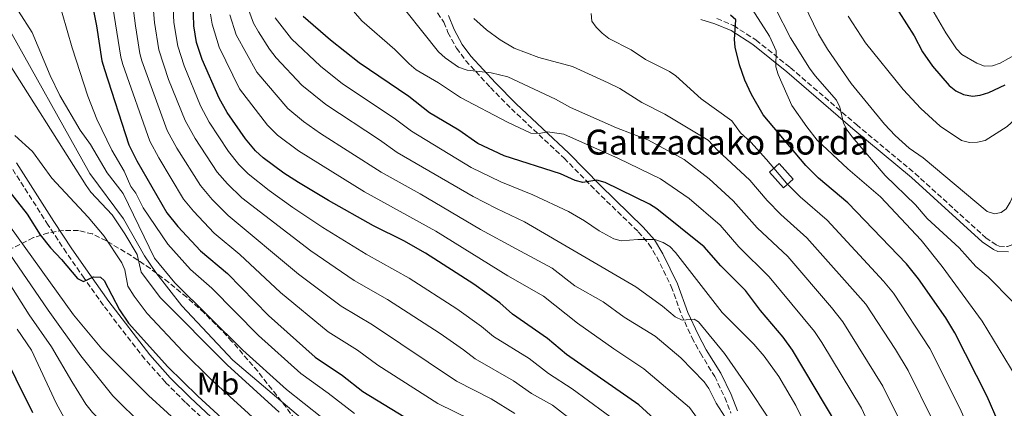
# Model space of a CAD drawing. Units: metres. Extents: x 599813 to 603232, y 4784688 to 4787052.
# Drawn here: x 602222 to 602538, y 4785541 to 4785666 of the extents above; entities that cross this region are included whole.
import ezdxf
from ezdxf.enums import TextEntityAlignment as Align

# ---------------------------------------------------------------- set-up
doc = ezdxf.new("R2010")
doc.units = ezdxf.units.M
doc.header["$MEASUREMENT"] = 0
doc.linetypes.add('DGN Style 3', pattern=[2.435890702152634, 1.739921930109024, -0.6959687720436097])
for name, color, linetype, lineweight in [('Borda', 1, 'Continuous', 13), ('Camino', 7, 'DGN Style 3', 0), ('Canal lineal sin especificar', 4, 'Continuous', 13), ('Curva de nivel directora', 30, 'Continuous', 30), ('Curva de nivel intermedia', 30, 'Continuous', 0), ('Etiqueta de uso rústico', 92, 'Continuous', 0), ('Margen derecho', 7, 'Continuous', 0), ('Texto de Borda', 7, 'Continuous', 0), ('Zona arbolada', 92, 'DGN Style 3', 0)]:
    doc.layers.add(name, color=color, linetype=linetype, lineweight=lineweight)
doc.styles.add('Style-Arial', font='arial.ttf')

msp = doc.modelspace()

# ---------------------------------------------------------------- linework, layer by layer
at = {"layer": 'Borda', "color": 1, "linetype": 'Continuous', "lineweight": 13, "extrusion": (-0.1215502696832474, -0.1097873403876349, 0.9864949426279588), "elevation": -598263.8412718372, "flags": 128}
msp.add_lwpolyline([(-3147590.055965764, 3605528.757090147), (-3147590.049981065, 3605524.544423036), (-3147596.741113636, 3605524.551035377), (-3147596.739677307, 3605528.757090148), (-3147590.055965764, 3605528.757090147)], close=True, dxfattribs=at)
at = {"layer": 'Borda', "color": 23, "linetype": 'Continuous', "lineweight": 0, "extrusion": (-0.1215502696832474, -0.1097873403876349, 0.9864949426279588), "elevation": -598263.8412718372, "flags": 128}
msp.add_lwpolyline([(-3147590.049981065, 3605524.544423036), (-3147596.741113636, 3605524.551035377), (-3147596.739677307, 3605528.757090148), (-3147590.055965764, 3605528.757090147), (-3147590.049981065, 3605524.544423036)], dxfattribs=at)
at = {"layer": 'Camino', "color": 7, "linetype": 'DGN Style 3', "lineweight": 0}
for points in [[(602343.7299999989, 4785686.510000001, 363.7100000000065), (602357.8799999978, 4785665.27, 363.9100000000034), (602359.2099999998, 4785662.03, 361.75), (602361.9699999981, 4785656.960000001, 360.6399999999995), (602364.8799999983, 4785653.020000001, 359.6000000000058), (602372.8700000013, 4785644.290000002, 357.9700000000012), (602379.5799999969, 4785637.49, 356.3099999999976), (602396.5100000005, 4785621.609999999, 352.2499999999999), (602406.6900000018, 4785611.260000001, 348.5099999999949), (602420.350000001, 4785598.000000002, 345.7200000000011), (602423.7499999985, 4785594.050000002, 344.7500000000001), (602426.300000001, 4785589.890000002, 343.6199999999953), (602430.9600000014, 4785580.430000001, 341.7500000000001), (602434.2399999981, 4785571.26, 339.4600000000065), (602437.5700000008, 4785564, 337.8999999999943), (602440.2899999988, 4785559, 337.1699999999984), (602444.8900000011, 4785551.550000003, 336.3699999999953), (602448.140000001, 4785544.810000001, 335.800000000003), (602450.129999998, 4785539.76, 335.2899999999937)], [(602445.5700000006, 4785666.460000001, 374.9400000000024), (602450.9599999995, 4785664.210000002, 376.1300000000049), (602458.1700000003, 4785659.570000002, 378.2700000000042), (602469.1799999987, 4785650.720000001, 381.7899999999937), (602490.4299999983, 4785632.390000002, 386.1600000000035), (602509.2499999986, 4785616.740000002, 386.6900000000024), (602531.9400000002, 4785596.080000003, 386.9600000000065), (602535.3299999987, 4785593.779999999, 386.9600000000065), (602536.2399999984, 4785593.350000001, 386.4199999999982), (602538.9899999977, 4785593.280000002, 386.1600000000035), (602541.3199999989, 4785594.119999999, 386.1600000000035), (602544.5699999989, 4785600.150000002, 386.0399999999937), (602547.9299999984, 4785606.689999999, 385.479999999996), (602552.9400000019, 4785615.51, 384.929999999993), (602557.3299999973, 4785621.570000002, 384.4199999999983), (602560.8900000004, 4785625.470000002, 384.2200000000013), (602565.6399999999, 4785629.720000001, 384.2700000000042), (602571.57, 4785634.310000002, 384.0200000000041), (602578.7800000006, 4785641.440000001, 382.9600000000065), (602584.7100000005, 4785646.580000001, 382.1600000000035), (602599.7199999975, 4785657.770000001, 380.3399999999966), (602607.2500000001, 4785663.45, 380.1600000000036), (602611.0199999987, 4785666.730000001, 380.0299999999988)], [(602268.4600000015, 4785549.65, 274.3099999999977), (602261.8000000007, 4785557.109999999, 274.3099999999977), (602248.5300000004, 4785574.350000001, 274.3099999999977), (602242.3700000002, 4785583.060000001, 274.4600000000065), (602236.6700000005, 4785591.27, 275.0200000000042), (602230.8099999976, 4785600.100000001, 275.9900000000052), (602218.829999997, 4785618.930000001, 278.8800000000047)], [(602281.6700000013, 4785536.830000001, 273.5000000000001), (602274.8699999999, 4785543.210000001, 274.1300000000047), (602268.4600000015, 4785549.65, 274.3099999999977)]]:
    msp.add_polyline3d(points, dxfattribs=at)
at = {"layer": 'Canal lineal sin especificar', "color": 4, "linetype": 'Continuous', "lineweight": 13, "elevation": 287.1100000000002, "flags": 128}
msp.add_lwpolyline([(602216.6200000001, 4785665.949999999), (602244.1600000003, 4785616.75), (602254.9900000002, 4785602.119999999), (602261.7100000001, 4785590.279999999), (602265.4199999999, 4785584.890000001), (602273.6799999997, 4785574.189999999), (602290.0999999996, 4785556.720000001), (602313.9400000004, 4785536.5)], dxfattribs=at)
at = {"layer": 'Curva de nivel directora', "color": 30, "linetype": 'Continuous', "lineweight": 30, "flags": 128}
for points, elevation in [([(602244.1499999994, 4785675.07), (602246.3299999987, 4785664.12), (602248.079999999, 4785652.910000001), (602248.85, 4785650.119999999), (602256.7400000002, 4785625.939999999), (602259.2900000005, 4785620.77), (602268.9199999997, 4785604.11), (602272.4699999992, 4785599.720000001), (602279.690000001, 4785591.92), (602288.359999999, 4785584.560000001), (602301.5299999987, 4785571.11), (602316.5499999991, 4785557.67), (602325.3200000002, 4785551.810000001), (602331.8899999993, 4785546.74), (602349.9200000004, 4785535.720000001)], 300), ([(602426.69, 4785536.690000001), (602420.5199999987, 4785542.400000001), (602397.2599999993, 4785558.58), (602391.1399999994, 4785563.710000002), (602379.9799999992, 4785571.500000001), (602375.8399999996, 4785575.130000001), (602367.48, 4785581.170000001), (602351.9999999991, 4785591.100000001), (602345.0499999999, 4785595.04), (602335.28, 4785599.930000001), (602320.7899999993, 4785608.02), (602311.1800000003, 4785613.770000001), (602306.4699999985, 4785616.830000001), (602299.8700000002, 4785621.740000002), (602297.4400000006, 4785623.970000003), (602294.1999999996, 4785627.79), (602288.2599999985, 4785636.29), (602285.6700000003, 4785640.859999999), (602280.2499999999, 4785653.36), (602278.4699999985, 4785658.79), (602277.5999999989, 4785664.130000002), (602277.2599999993, 4785675.170000001)], 325), ([(602544.4599999995, 4785522.900000001), (602535.9399999989, 4785536.95), (602532.4499999997, 4785545.060000001), (602522.0799999986, 4785565.5), (602519.1100000002, 4785570.33), (602510.4099999986, 4785582.880000001), (602506.4799999992, 4785587.660000003), (602487.6399999988, 4785607.330000001), (602478.269999999, 4785615.240000002), (602474.1699999997, 4785619.220000003), (602460.4999999994, 4785635.560000001), (602456.7199999996, 4785642.039999999), (602454.5899999995, 4785646.670000001), (602452.8999999998, 4785651.550000002), (602451.5199999984, 4785657.280000002), (602451.2500000001, 4785659.76), (602451.639999999, 4785666.029999999), (602449.9800000006, 4785667.54)], 375), ([(602504.0099999993, 4785668.640000002), (602508.9600000002, 4785660.910000001), (602511.6200000001, 4785655.810000001), (602514.8299999998, 4785651.140000001), (602520.1899999998, 4785644.930000002), (602522.3499999989, 4785643.230000001), (602524.8700000002, 4785642.090000001), (602527.709999999, 4785641.520000001), (602530.219999999, 4785641.86), (602532.9399999992, 4785642.760000001), (602538.1600000006, 4785645.15)], 400), ([(602484.1499999998, 4785536.130000002), (602469.8800000004, 4785560.01), (602466.9399999989, 4785564.09), (602459.5899999996, 4785572.720000002), (602454.8299999987, 4785579.160000001), (602446.849999999, 4785587.09), (602441.5400000005, 4785593.16), (602426.2699999998, 4785605.380000002), (602423.9200000005, 4785606.850000001), (602409.7000000003, 4785613.850000001), (602407.0499999993, 4785614.570000002), (602402.5599999989, 4785613.86), (602400.1200000005, 4785614.460000002), (602395.3899999985, 4785616.570000002), (602377.27, 4785622.4), (602368.8199999989, 4785626.340000002), (602362.6599999988, 4785630.630000001), (602353.329999999, 4785636.180000001), (602346.6199999991, 4785641.410000001), (602330.6599999999, 4785652.189999999), (602321.4499999987, 4785659.5), (602312.7000000002, 4785667.110000002)], 350), ([(602213.789999999, 4785616.590000002), (602224.0700000008, 4785603.600000001), (602228.2300000006, 4785596.970000002), (602231.5000000005, 4785592.78), (602235.0999999992, 4785589.080000001), (602240.22, 4785582.970000003), (602242.149999999, 4785582.04), (602245.3999999989, 4785583.52), (602247.5499999991, 4785583.400000001), (602248.7299999993, 4785582.359999999), (602253.7499999995, 4785572.890000002), (602256.5900000005, 4785568.62), (602269.2199999992, 4785554.600000001), (602278.8700000007, 4785545.220000003), (602300.7499999986, 4785525.190000001), (602313.0499999989, 4785514.570000002), (602322.5499999984, 4785505.460000001), (602331.4600000001, 4785498.200000001), (602333.6100000005, 4785496.92)], 275), ([(602225.8700000001, 4785539.850000001), (602215.0400000006, 4785561.440000001)], 250)]:
    msp.add_lwpolyline(points, dxfattribs=dict(at, elevation=elevation))
at = {"layer": 'Curva de nivel intermedia', "color": 30, "linetype": 'Continuous', "lineweight": 0, "flags": 128}
for points, elevation in [([(602282.4699999995, 4785633.190000001), (602279.7000000001, 4785638.439999999), (602274.4299999995, 4785651.279999999), (602272.390000001, 4785657.609999999), (602271.2100000008, 4785665.180000001), (602270.7400000015, 4785674.659999999), (602269.7199999999, 4785682.470000002), (602266.7699999994, 4785698.509999999), (602260.5700000012, 4785729.890000001), (602258.230000001, 4785738.749999999), (602256.2800000019, 4785743.859999998), (602254.7900000011, 4785749.300000001), (602253.6700000013, 4785751.529999999), (602249.5200000005, 4785757.529999998), (602243.0600000009, 4785764.869999999), (602235.1500000006, 4785773.109999998), (602226.2099999998, 4785784.539999999), (602222.0200000011, 4785790.909999999), (602217.22, 4785799.91)], 320.0000000000002), ([(602258.8400000012, 4785664.119999998), (602256.690000001, 4785680.649999999), (602254.6400000014, 4785693.649999999), (602250.6900000018, 4785715.159999998), (602249.4300000012, 4785720.560000001), (602248.4900000001, 4785725.34), (602245.03, 4785735.269999999), (602241.5700000002, 4785743.460000001), (602237.1100000008, 4785748.669999998), (602210.4899999998, 4785776.019999998)], 310), ([(602346.7400000021, 4785651.880000001), (602342.1799999999, 4785656.519999999), (602331.5300000015, 4785665.689999999), (602320.7300000011, 4785678.350000001)], 355.0000000000002), ([(602588.7300000016, 4785678.54), (602572.8799999997, 4785663.67), (602562.2400000002, 4785655.059999999), (602548.1400000007, 4785641.689999999), (602542.7200000006, 4785635.289999999), (602538.7999999999, 4785631.750000001), (602531.7500000001, 4785627.32), (602529.2700000014, 4785626.730000001), (602526.7700000001, 4785626.659999999), (602524.2199999999, 4785627.300000001), (602517.3400000001, 4785631.869999999), (602511.1399999995, 4785637.59), (602505.4300000009, 4785643.65), (602493.2900000017, 4785658.640000001), (602487.810000001, 4785667.23)], 395.0000000000002), ([(602329.1800000002, 4785539.619999998), (602320.7800000004, 4785546.159999999), (602311.9700000016, 4785552.48), (602298.3400000014, 4785564.720000001), (602283.35, 4785579.890000001), (602276.5300000005, 4785585.909999999), (602269.2599999994, 4785594.039999999), (602261.2599999999, 4785605.699999999), (602258.9100000005, 4785610.38), (602257.3900000006, 4785612.56), (602255.2300000014, 4785617.42), (602251.2000000014, 4785624.199999998), (602246.4400000004, 4785634.119999997), (602243.5200000014, 4785641.519999999), (602238.5400000013, 4785657.02), (602233.7300000013, 4785673.850000001)], 295.0000000000002), ([(602409.1100000002, 4785529.679999999), (602392.7599999999, 4785542.27), (602386.07, 4785546.05), (602380.2499999995, 4785550.17), (602367.9500000017, 4785557.179999998), (602364.23, 4785560.12), (602356.6600000017, 4785565.31), (602339.7700000005, 4785576.269999999), (602329.1300000009, 4785582.349999999), (602315.140000001, 4785591.859999999), (602293.0000000015, 4785608.909999999), (602288.3600000013, 4785613.409999998), (602285.0599999999, 4785617.180000001), (602277.97, 4785627.949999998), (602274.7600000004, 4785633.730000001), (602269.4800000007, 4785646.859999998), (602266.3100000012, 4785656.430000001), (602264.9400000012, 4785665.189999999), (602264.2100000002, 4785674.149999999)], 315.0000000000005), ([(602506.5799999997, 4785532.88), (602498.9500000011, 4785548.460000001), (602486.0400000007, 4785569.080000001), (602482.3900000006, 4785573.71), (602468.3700000016, 4785590), (602458.49, 4785599.249999999), (602450.8400000011, 4785607.91), (602443.1000000007, 4785614.970000001), (602435.1400000012, 4785621.209999999), (602423.4700000013, 4785627.539999999), (602413.3000000012, 4785631.399999999), (602398.5900000016, 4785637.939999999), (602393.7400000012, 4785640.529999998), (602378.4000000011, 4785647.73), (602373.1100000005, 4785649.069999998), (602365.3400000009, 4785649.86), (602362.650000002, 4785650.899999999), (602358.3600000005, 4785653.859999998), (602356.1600000011, 4785655.800000001), (602340.6800000002, 4785675.350000001)], 360), ([(602293.7100000001, 4785673.249999999), (602296.7000000008, 4785665.019999999), (602298.3300000002, 4785662.180000001)], 340.0000000000002), ([(602589.4300000012, 4785669.960000001), (602583.9500000007, 4785663.77), (602575.9800000021, 4785656.42), (602560.1300000002, 4785640.13), (602547.8600000013, 4785624.189999999), (602545.3400000001, 4785619.689999999), (602539.8600000016, 4785607.470000001), (602538.5499999997, 4785605.349999999), (602536.9600000003, 4785604.130000001), (602534.8100000002, 4785603.8), (602532.4299999997, 4785604.510000001), (602511.8200000012, 4785621.730000001), (602507.3900000012, 4785624.890000001), (602502.8400000003, 4785628.92), (602499.4100000015, 4785632.550000001), (602488.7300000018, 4785645.59), (602481.0899999997, 4785656.659999999), (602478.2900000013, 4785661.480000001), (602473.5800000018, 4785671.210000001)], 390.0000000000002), ([(602512.36, 4785673.59), (602519.1799999995, 4785661.880000001), (602522.5900000003, 4785656.779999998), (602524.26, 4785654.909999999), (602529.0900000003, 4785652.109999998), (602531.6100000015, 4785651.220000002), (602534.1100000005, 4785651.329999999), (602536.6000000006, 4785652.17), (602541.9000000001, 4785655.159999999), (602545.91, 4785658.34), (602552.1500000006, 4785664.050000001), (602557.1600000019, 4785667.609999999)], 405.0000000000002), ([(602324.35, 4785533.87), (602307.3800000005, 4785547.289999997), (602293.2899999998, 4785559.999999999), (602271.5199999993, 4785581.600000001), (602264.9700000001, 4785589.52), (602254.8499999992, 4785610.3), (602249.7700000008, 4785616.929999999), (602244.400000002, 4785625.999999999), (602241.1100000017, 4785630.600000001), (602234.5100000014, 4785641.699999999), (602231.4000000021, 4785648.13), (602225.66, 4785661.99), (602221.2099999997, 4785668.81)], 289.9999999999998), ([(602382.7999999999, 4785529.699999999), (602355.9300000009, 4785542.869999998), (602336.6400000012, 4785555.150000001), (602330.1300000001, 4785559.960000001), (602320.7400000001, 4785565.9), (602305.3799999999, 4785578.490000002), (602292.4000000004, 4785590.739999999), (602284.1200000012, 4785597.579999999), (602277.4500000014, 4785604.58), (602274.2999999998, 4785608.470000002), (602266.3200000002, 4785621.71), (602263.4099999999, 4785627.130000001), (602254.8, 4785651.670000001), (602254.1600000008, 4785654.08), (602251.5900000003, 4785670.17)], 305.0000000000002), ([(602282.9000000008, 4785667.829999999), (602283.4800000018, 4785664.619999999), (602285.7100000003, 4785657.31), (602292.2900000007, 4785643.92), (602301.2500000015, 4785632.210000001), (602304.4700000002, 4785629.06), (602311.2400000006, 4785623.939999999), (602332.3699999999, 4785610.82), (602355.3600000008, 4785598.149999999), (602378.5000000016, 4785583.819999999), (602389.8600000008, 4785577.279999999), (602400.8600000002, 4785568.600000001), (602412.4699999997, 4785560.350000001), (602422.0800000011, 4785553.970000001), (602436.7500000005, 4785541.519999999), (602441.6600000013, 4785534.930000001)], 330.0000000000002), ([(602289.1100000001, 4785667.63), (602291.1700000009, 4785661.269999999), (602297.8099999994, 4785649.240000002), (602307.8299999997, 4785637.56), (602312.8299999998, 4785633.439999999), (602318.2300000022, 4785629.599999998), (602337.740000001, 4785617.09), (602350.2600000001, 4785610.190000001), (602369.6799999995, 4785598.769999999), (602381.1700000005, 4785592.499999999), (602392.7000000018, 4785586.27), (602399.9500000004, 4785580.679999999), (602409.1000000013, 4785575.539999999), (602415.8400000003, 4785570.539999999), (602425.7900000014, 4785564.470000001), (602434.0300000003, 4785557.470000001), (602441.5400000005, 4785549.84), (602443.0400000003, 4785547.689999999), (602445.3700000015, 4785542.969999999), (602448.2800000019, 4785538.439999999)], 335), ([(602542.6800000002, 4785507.499999999), (602536.4300000007, 4785516.869999999), (602527.2400000017, 4785533.15), (602523.6800000012, 4785541.3), (602513.9500000014, 4785560.539999999), (602502.3100000005, 4785578.31), (602499.1600000013, 4785582.13), (602481.0700000019, 4785601.689999999), (602472.3400000012, 4785609.26), (602467.9700000016, 4785613.63), (602461.5800000011, 4785621.240000002), (602456.5000000006, 4785626.739999999), (602453.1900000002, 4785629.810000001), (602450.4100000019, 4785633.57), (602440.5500000003, 4785640.710000002), (602432.4099999998, 4785648.060000001), (602430.3400000001, 4785649.470000001), (602422.650000001, 4785653.28), (602418.0700000012, 4785656.369999999), (602410.8600000005, 4785660.039999999), (602408.7500000005, 4785661.779999998), (602406.7900000003, 4785663.74), (602405.4600000002, 4785665.619999998), (602405.2500000001, 4785668.109999998)], 370.0000000000002), ([(602541.7800000017, 4785551.349999999), (602530.8600000006, 4785569.319999999), (602518.0000000015, 4785586.869999998), (602511.1700000009, 4785595.239999999), (602498.2000000001, 4785609.24), (602487.6900000003, 4785618.220000001), (602477.8399999999, 4785627.359999998), (602474.4400000002, 4785631.659999999), (602469.7100000004, 4785638.539999999), (602465.3099999994, 4785648.529999998), (602464.5499999995, 4785650.91), (602464.6299999999, 4785656.09), (602462.4999999999, 4785660.83), (602456.9600000011, 4785669.449999999)], 380.0000000000002), ([(602540.5900000003, 4785575.609999999), (602532.7600000005, 4785583.529999998), (602528.820000002, 4785586.88), (602523.4500000009, 4785592.829999999), (602513.1199999999, 4785602.289999999), (602509.3899999994, 4785606.619999998), (602499.6900000009, 4785616.010000001), (602489.0500000014, 4785628.519999999), (602487.4400000023, 4785630.630000001), (602486.2799999999, 4785632.84), (602485.0599999995, 4785637.980000001), (602484.0300000013, 4785640.279999998), (602477.1200000001, 4785648.099999999), (602475.39, 4785650.499999999), (602469.2700000001, 4785660.27), (602464.4600000001, 4785669.639999999)], 385), ([(602481.6100000006, 4785520.480000001), (602470.9900000012, 4785542.23), (602465.5199999996, 4785551.51), (602460.7899999998, 4785558.060000001), (602457.4700000007, 4785561.91), (602447.3099999995, 4785572.060000001), (602432.2800000003, 4785591.300000001), (602430.4699999996, 4785593.24), (602428.3600000018, 4785594.579999999), (602425.7000000019, 4785595.469999999), (602420.2200000014, 4785595.560000001), (602414.8800000015, 4785595.119999998), (602412.4500000018, 4785595.749999999), (602407.7600000004, 4785598.240000002), (602403.0599999996, 4785601.539999997), (602397.9000000008, 4785604.499999999), (602386.5000000015, 4785609.88), (602376.1600000014, 4785613.99), (602366.72, 4785618.67), (602347.4700000007, 4785630.249999999), (602341.8899999994, 4785634.48), (602325.2999999999, 4785645.510000001), (602318.220000001, 4785651.149999999), (602308.9600000007, 4785659.99), (602303.7200000016, 4785666.7)], 345.0000000000002), ([(602515.1000000003, 4785537.17), (602507.0400000003, 4785553.390000001), (602503.0100000004, 4785560.189999999), (602493.4800000016, 4785574.710000001), (602474.5099999994, 4785596.06), (602466.0899999995, 4785603.569999999), (602461.78, 4785608.039999997), (602456.2100000001, 4785614.58), (602445.87, 4785624.07), (602442.780000001, 4785627.390000001), (602428.8400000002, 4785635.81), (602421.4599999996, 4785639.5), (602414.4000000008, 4785644.050000001), (602410.6600000014, 4785645.859999999), (602399.2100000007, 4785651.029999999), (602388.4200000014, 4785653.970000001), (602380.4999999999, 4785656.91), (602375.9400000002, 4785659.63), (602371.5900000005, 4785662.829999999), (602367.5200000004, 4785666.53)], 365.0000000000002), ([(602380.6600000008, 4785539.659999999), (602373.0700000002, 4785544.300000002), (602361.9400000012, 4785550.029999998), (602334.9500000014, 4785568.119999999), (602324.9400000002, 4785574.13), (602311.2200000006, 4785584.390000001), (602288.5600000002, 4785603.25), (602283.4800000018, 4785608.319999999), (602279.6799999998, 4785612.820000002), (602272.1200000005, 4785624.810000001), (602268.98, 4785630.56), (602260.9100000011, 4785652.849999999), (602260.2400000005, 4785655.26), (602258.8400000012, 4785664.119999998)], 310), ([(602298.3300000002, 4785662.180000001), (602301.890000001, 4785656.609999998), (602304.0600000012, 4785653.800000001), (602312.3, 4785645.03), (602319.9500000011, 4785638.82), (602337.170000001, 4785627.56), (602342.9400000023, 4785623.449999999), (602367.3400000014, 4785609.359999998), (602374.78, 4785605.449999999), (602383.8300000003, 4785601.189999999), (602419.5900000011, 4785580.34), (602428.1600000006, 4785574.15), (602432.1799999997, 4785570.720000002), (602434.4200000014, 4785569.579999999), (602438.3100000008, 4785569.970000001), (602439.7300000022, 4785569.080000001), (602448.0600000005, 4785558.850000001), (602455.9100000005, 4785547.71), (602462.0000000013, 4785538.420000001)], 340.0000000000002), ([(602305.0100000012, 4785540.07), (602288.2500000017, 4785555.289999999), (602266.8299999998, 4785576.819999998), (602260.6900000019, 4785585), (602259.3900000011, 4785590.689999999), (602255.4700000006, 4785597.369999999), (602251.3800000002, 4785603.439999999), (602244.5200000005, 4785610.76), (602242.9700000016, 4785612.820000002), (602215.480000001, 4785656.36)], 285), ([(602502.1500000019, 4785519.449999998), (602492.0700000012, 4785541.329999999), (602479.2999999993, 4785562.449999999), (602476.9300000002, 4785565.909999999), (602462.35, 4785583.569999999), (602452.6700000018, 4785593.17), (602446.620000001, 4785600.099999998), (602436.6500000021, 4785608.63), (602427.5000000013, 4785615.029999999), (602414.0400000011, 4785621.529999999), (602396.4400000012, 4785629.29), (602391.1500000006, 4785630.069999999), (602388.5599999999, 4785629.52), (602385.88, 4785629.699999998), (602378.3600000008, 4785633.199999999), (602363.1900000006, 4785641.140000001), (602356.1900000002, 4785645.850000001), (602348.9600000015, 4785649.989999999), (602346.7400000021, 4785651.880000001)], 355.0000000000002), ([(602414.8099999999, 4785536.039999999), (602399.11, 4785547.560000001), (602391.4700000002, 4785552.46), (602385.2499999997, 4785557.27), (602373.8600000015, 4785564.409999999), (602370.0300000004, 4785567.619999999), (602362.0700000009, 4785573.24), (602346.7199999996, 4785583.130000001), (602332.8900000006, 4785590.84), (602319.0599999992, 4785599.329999999), (602309.3800000009, 4785605.829999999), (602301.7900000003, 4785611.220000001), (602295.0700000012, 4785616.599999999), (602292.0500000016, 4785619.619999998), (602288.7200000011, 4785623.789999999), (602282.4699999995, 4785633.190000001)], 320.0000000000002), ([(602301.1599999999, 4785534.199999998), (602283.2000000002, 4785550.58), (602274.1000000008, 4785559.519999999), (602262.5499999995, 4785571.79), (602258.3899999998, 4785577.289999999), (602256.4100000015, 4785580.480000001), (602255.3900000001, 4785585.720000001), (602254.4600000003, 4785588.050000001), (602248.7400000005, 4785596.569999998), (602243.6800000002, 4785602.640000001), (602231.9499999998, 4785615.250000001), (602225.8000000007, 4785623.769999999), (602220.070000002, 4785628.869999999)], 280.0000000000002), ([(602218.160000001, 4785600.239999999), (602238.9800000016, 4785571.359999998), (602248.0499999998, 4785560.439999999), (602263.05, 4785545.449999998), (602281.3800000009, 4785528.76)], 270.0000000000002), ([(602217.0600000012, 4785592.880000001), (602230.7400000006, 4785572.82), (602241.2500000005, 4785558.140000001), (602251.55, 4785545.249999999), (602261.3400000002, 4785535.66)], 265), ([(602213.0300000012, 4785589.57), (602224.7200000013, 4785571.32), (602231.8600000005, 4785561.019999999), (602238.3899999993, 4785549.869999999), (602242.9300000012, 4785542.660000001), (602245.0700000003, 4785539.930000001), (602252.3800000015, 4785532.529999998), (602260.4600000017, 4785525.52), (602273.6700000018, 4785515.800000001), (602281.4500000001, 4785511.399999999), (602288.0300000005, 4785507.24), (602296.1200000019, 4785500.880000001), (602314.5100000007, 4785481.470000001), (602317.5500000005, 4785478.63), (602320.0300000015, 4785476.449999998), (602325.5700000003, 4785472.659999999), (602330.5900000005, 4785467.930000001)], 260), ([(602220.8000000007, 4785566.66), (602225.47, 4785559.960000001), (602233.3700000015, 4785542.969999999), (602235.9500000008, 4785538.189999999), (602237.3299999998, 4785536.099999999), (602239.1600000005, 4785534.09), (602246.8000000003, 4785526.160000001), (602253.4299999999, 4785520.369999999), (602262.4500000011, 4785514.029999998), (602271.5800000017, 4785508.4), (602283.2100000014, 4785502.579999999), (602287.5099999997, 4785500.029999999), (602292.9900000005, 4785496.210000002)], 255.0000000000001)]:
    msp.add_lwpolyline(points, dxfattribs=dict(at, elevation=elevation))
at = {"layer": 'Margen derecho', "color": 7, "linetype": 'Continuous', "lineweight": 0}
for points in [[(602359.390000001, 4785667.400000001, 362.479999999996), (602361.2100000003, 4785662.980000001, 361.75), (602363.8299999977, 4785658.15, 360.6399999999995), (602366.5900000005, 4785654.430000001, 359.6000000000058), (602374.4699999995, 4785645.810000002, 357.9700000000012), (602381.1200000013, 4785639.060000001, 356.3099999999976), (602398.0500000005, 4785623.189999999, 352.2499999999999), (602408.2499999997, 4785612.820000002, 348.5099999999949), (602421.9600000003, 4785599.510000001, 345.7200000000011), (602425.5399999989, 4785595.350000001, 344.7500000000001), (602428.239999999, 4785590.949999999, 343.6199999999953), (602432.9899999987, 4785581.290000001, 341.7500000000001), (602436.2800000011, 4785572.090000002, 339.4600000000065), (602439.5399999977, 4785564.99, 337.8999999999943), (602442.1999999998, 4785560.110000002, 337.1699999999984), (602446.8299999967, 4785552.609999999, 336.3699999999953), (602450.1700000005, 4785545.689999999, 335.800000000003), (602452.2100000012, 4785540.510000001, 335.2899999999937)], [(602539.2800000005, 4785591.52, 386.1600000000035), (602535.8299999972, 4785591.609999999, 386.4199999999982), (602534.4600000014, 4785592.250000001, 386.9600000000065), (602530.8599999984, 4785594.710000002, 386.9600000000065), (602508.1000000021, 4785615.430000001, 386.6900000000024), (602489.2999999997, 4785631.050000001, 386.1600000000035), (602468.0599999987, 4785649.37, 381.7899999999937), (602457.1499999987, 4785658.15, 378.2700000000042), (602450.1399999993, 4785662.660000001, 376.1300000000049), (602444.9899999973, 4785664.810000001, 374.9400000000024), (602440.4699999976, 4785666.109999999, 374.1000000000059)], [(602220.6299999986, 4785620.080000001, 278.8800000000047), (602232.6099999992, 4785601.27, 275.9900000000052), (602238.4400000008, 4785592.480000001, 275.0200000000042), (602244.1299999993, 4785584.290000001, 274.4600000000065), (602250.2499999992, 4785575.620000001, 274.3099999999977), (602263.449999998, 4785558.480000001, 274.3099999999977), (602270.0199999994, 4785551.120000001, 274.3099999999977), (602276.3699999995, 4785544.750000001, 274.1300000000047), (602283.1199999999, 4785538.410000003, 273.5000000000001), (602293.0599999975, 4785529.510000002, 273.2299999999959), (602303.7699999984, 4785519.540000002, 271.8899999999995), (602313.1900000019, 4785511.090000001, 271.6199999999953), (602318.1299999994, 4785505.930000001, 271.3500000000058), (602324.6799999987, 4785499.980000002, 271.8899999999995), (602330.6900000012, 4785494.710000002, 271.8899999999995), (602334.7199999989, 4785492.53, 271.5899999999966), (602346.9400000009, 4785488.290000002, 270.8099999999977), (602350.0700000002, 4785486.990000002, 271.0800000000019)]]:
    msp.add_polyline3d(points, dxfattribs=at)
at = {"layer": 'Zona arbolada', "color": 92, "linetype": 'DGN Style 3', "lineweight": 0}
for points in [[(602235.7699999996, 4785598.439999999, 274.3800000000047), (602230.8899999997, 4785597.65, 272.6399999999995), (602226.0599999996, 4785596.119999999, 270.8800000000047), (602219.2300000006, 4785592.680000001, 268.179999999993)], [(602314.4000000004, 4785531.74, 285.3699999999953), (602307.2100000001, 4785541.619999999, 287.1300000000047), (602298.1100000005, 4785553.189999999, 288.6900000000023), (602289.8399999999, 4785562.800000001, 289.3699999999953), (602286.3300000001, 4785566.550000001, 289.3099999999977), (602280.9000000004, 4785571.92, 288.7599999999948), (602275.29, 4785576.99, 287.7400000000052), (602269.5199999996, 4785581.74, 286.3000000000029), (602263.6200000001, 4785586.16, 284.5200000000041), (602257.6100000005, 4785590.230000001, 282.4700000000012), (602249.4800000006, 4785595.100000001, 279.429999999993), (602245.0499999998, 4785597.289999999, 277.7299999999959), (602240.5499999998, 4785598.359999999, 276.0800000000018), (602235.7699999996, 4785598.439999999, 274.3800000000047)]]:
    msp.add_polyline3d(points, dxfattribs=at)

# ---------------------------------------------------------------- texts
at = {"layer": 'Etiqueta de uso rústico', "color": 92, "linetype": 'Continuous', "lineweight": 0, "style": 'Style-Arial'}
msp.add_text('Mb', height=7.000000000000002, dxfattribs=at).set_placement((602285.3702462445, 4785549.200009999, 279.6100000000006), align=Align.MIDDLE_CENTER)
at = {"layer": 'Texto de Borda', "color": 7, "linetype": 'Continuous', "lineweight": 0, "style": 'Style-Arial'}
msp.add_text('Galtzadako Borda', height=8, dxfattribs=at).set_placement((602403.3500000007, 4785622.78, 353.3000000000029))

doc.saveas('drawing.dxf')
